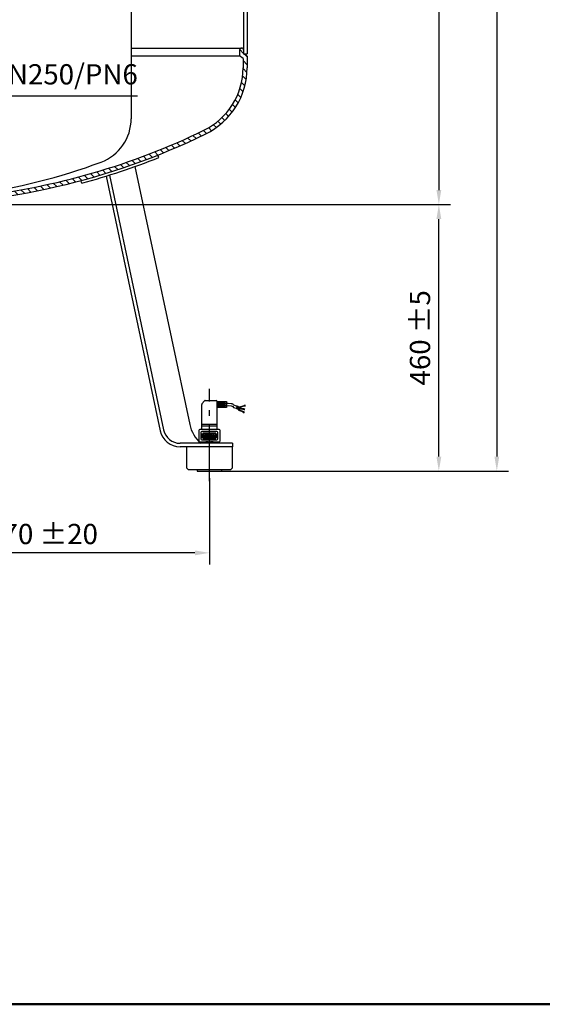
# Model space of a CAD drawing. Units: millimetres. Extents: x 472 to 6312, y 144 to 4244.
# Drawn here: x 3227 to 4128, y 144 to 1843 of the extents above; entities that cross this region are included whole.
import ezdxf

# ---------------------------------------------------------------- set-up
doc = ezdxf.new("R2010")
doc.units = ezdxf.units.MM
doc.linetypes.add('AM_DIN_G_W050', pattern=[13.75, 9.75, -1.5, 1, -1.5])
for name, color, linetype, lineweight in [('AM_0', 7, 'Continuous', 50), ('AM_4', 3, 'Continuous', 25), ('AM_5', 3, 'Continuous', 25), ('AM_7', 4, 'AM_DIN_G_W050', 25), ('AM_8', 1, 'Continuous', 25), ('AM_BOR', 7, 'Continuous', 50)]:
    doc.layers.add(name, color=color, linetype=linetype, lineweight=lineweight)
doc.styles.get("Standard").update_dxf_attribs({"font": 'ISOCP.SHX'})
doc.dimstyles.new('AM_DIN', dxfattribs={"dimtxt": 3.5, "dimasz": 2.5, "dimexe": 1, "dimexo": 1, "dimgap": 1.5, "dimtad": 1, "dimdsep": 46, "dimtxsty": 'STANDARD', "dimcen": 0, "dimclrd": 256, "dimclre": 256, "dimclrt": 2, "dimadec": 0, "dimazin": 2, "dimtp": 0.1, "dimtm": 0.1, "dimtfac": 0.71, "dimtdec": 3, "dimtmove": 0, "dimatfit": 3, "dimfxl": 1, "dimlwd": -1, "dimlwe": -1, "dimarcsym": 0})

# ---------------------------------------------------------------- blocks, each defined once
blk = doc.blocks.new('*D2')
at = {"layer": 'AM_5'}
for p, q in [((3019.1, 3463.9), (3969.7, 3463.9)), ((3949.7, 3438.9), (3949.7, 1548.9)), ((3019.1, 1523.9), (3969.7, 1523.9))]:
    blk.add_line(p, q, dxfattribs=at)
for points in [[(3945.6, 3438.9), (3953.9, 3438.9), (3949.7, 3463.9)], [(3945.6, 1548.9), (3953.9, 1548.9), (3949.7, 1523.9)]]:
    blk.add_solid(points, dxfattribs=at)
at = {"layer": 'DEFPOINTS', "color": 0}
for p in [(3019.1, 3463.9), (3019.1, 1523.9), (3949.7, 1523.9)]:
    blk.add_point(p, dxfattribs=at)
at = {"layer": 'AM_5', "color": 2, "insert": (3917.2, 2493.9), "char_height": 35, "attachment_point": 5, "rotation": 90}
blk.add_mtext('1940{}{\\C2;%%p10}', dxfattribs=at)
blk = doc.blocks.new('*D3')
at = {"layer": 'AM_5'}
for p, q in [((3019.1, 1523.9), (3969.7, 1523.9)), ((3949.7, 1088.9), (3949.7, 1498.9)), ((3575.2, 1063.9), (3969.7, 1063.9))]:
    blk.add_line(p, q, dxfattribs=at)
for points in [[(3945.6, 1498.9), (3953.9, 1498.9), (3949.7, 1523.9)], [(3945.6, 1088.9), (3953.9, 1088.9), (3949.7, 1063.9)]]:
    blk.add_solid(points, dxfattribs=at)
at = {"layer": 'DEFPOINTS', "color": 0}
for p in [(3019.1, 1523.9), (3949.7, 1523.9), (3575.2, 1063.9)]:
    blk.add_point(p, dxfattribs=at)
at = {"layer": 'AM_5', "color": 2, "insert": (3917.2, 1293.9), "char_height": 35, "attachment_point": 5, "rotation": 90}
blk.add_mtext('460 {}{\\C2;%%p5}', dxfattribs=at)
blk = doc.blocks.new('*D9')
at = {"layer": 'AM_5'}
for p, q in [((3025.6, 3650.5), (4069.7, 3650.5)), ((4049.7, 3625.5), (4049.7, 1088.9)), ((3575.2, 1063.9), (4069.7, 1063.9))]:
    blk.add_line(p, q, dxfattribs=at)
for points in [[(4045.6, 3625.5), (4053.9, 3625.5), (4049.7, 3650.5)], [(4045.6, 1088.9), (4053.9, 1088.9), (4049.7, 1063.9)]]:
    blk.add_solid(points, dxfattribs=at)
at = {"layer": 'DEFPOINTS', "color": 0}
for p in [(3025.6, 3650.5), (3575.2, 1063.9), (4049.7, 1063.9)]:
    blk.add_point(p, dxfattribs=at)
at = {"layer": 'AM_5', "color": 2, "insert": (4017.2, 2357.2), "char_height": 35, "attachment_point": 5, "rotation": 90}
blk.add_mtext('2587{}{\\C2;%%p25}', dxfattribs=at)
blk = doc.blocks.new('*D10')
at = {"layer": 'AM_5'}
for p, q in [((3554.1, 1051.8), (3554.1, 902.8)), ((3529.1, 922.8), (3120.5, 922.8))]:
    blk.add_line(p, q, dxfattribs=at)
blk.add_solid([(3529.1, 926.9), (3529.1, 918.6), (3554.1, 922.8)], dxfattribs=at)
at = {"layer": 'DEFPOINTS', "color": 0}
for p in [(2484.1, 1051.8), (3554.1, 1051.8), (3554.1, 922.8)]:
    blk.add_point(p, dxfattribs=at)
at = {"layer": 'AM_5', "color": 2, "insert": (3235.3, 955.3), "char_height": 35, "attachment_point": 5}
blk.add_mtext('%%c1070 {}{\\C2;%%p20}', dxfattribs=at)
blk = doc.blocks.new('*D12')
at = {"layer": 'AM_5'}
for p, q in [((2888.9, 1531.3), (2888.9, 1731.4)), ((3149.3, 1531.3), (3149.3, 1731.4)), ((2913.9, 1711.4), (3124.3, 1711.4)), ((3149.3, 1711.4), (3430, 1711.4))]:
    blk.add_line(p, q, dxfattribs=at)
for points in [[(2913.9, 1715.5), (2913.9, 1707.2), (2888.9, 1711.4)], [(3124.3, 1715.5), (3124.3, 1707.2), (3149.3, 1711.4)]]:
    blk.add_solid(points, dxfattribs=at)
at = {"layer": 'DEFPOINTS', "color": 0}
for p in [(3149.3, 1711.4), (2888.9, 1531.3), (3149.3, 1531.3)]:
    blk.add_point(p, dxfattribs=at)
at = {"layer": 'AM_5', "color": 2, "insert": (3302.1, 1744.1), "char_height": 35, "attachment_point": 5}
blk.add_mtext('DN250/PN6', dxfattribs=at)

msp = doc.modelspace()

# ---------------------------------------------------------------- hatches: boundary and pattern name
at = {"layer": 'AM_8'}
h = msp.add_hatch(dxfattribs=at)
h.set_pattern_fill('ANSI31', color=256, scale=3, style=0)
h.set_pattern_definition([(315, (5766.597, 2257.882), (-6.735192, -6.735192), [])])
h.paths.add_polyline_path([(2493.507, 1652.109, 0.05534366), (2742.94, 1563.101), (2741.158, 1556.329, -0.05530693), (2490.441, 1645.816, -0.28686825), (2419.063, 1759.988), (2419.063, 1779.699), (2425.063, 1783.901), (2425.063, 1790.401, -1), (2432.063, 1790.401), (2432.063, 1780.257), (2426.063, 1776.055), (2426.063, 1759.988, 0.28686825)])
h.paths.add_polyline_path([(3612.063, 1759.988), (3612.063, 1776.055), (3606.063, 1780.257), (3606.063, 1790.401, -1), (3613.063, 1790.401), (3613.063, 1783.901), (3619.063, 1779.699), (3619.063, 1759.988, -0.28686825), (3547.684, 1645.816, -0.08586635), (3152.413, 1531.29), (3152.413, 1538.333, 0.08570304), (3544.618, 1652.109, 0.28686825)])
h.paths.add_polyline_path([(2885.713, 1538.333), (2885.713, 1531.29, -0.03041497), (2741.158, 1556.329), (2742.94, 1563.101, 0.03021606)])

# ---------------------------------------------------------------- linework, layer by layer
for p, q in [((3419.063, 3310.992), (3419.063, 1671.983)), ((3613.063, 3203.901), (3613.063, 1783.901)), ((3619.063, 3203.901), (3619.063, 1783.901)), ((3419.063, 1793.901), (3609.563, 1793.901)), ((3606.063, 1790.401), (3606.063, 1780.257)), ((3419.063, 1780.257), (3606.063, 1780.257)), ((3612.063, 1776.055), (3606.063, 1780.257)), ((3612.063, 1776.055), (3612.063, 1759.988)), ((3613.063, 1783.901), (3619.063, 1783.901)), ((3619.063, 1779.699), (3613.063, 1783.901)), ((3619.063, 1779.699), (3619.063, 1759.988)), ((3466.597, 1604.873), (3465.113, 1609.345)), ((3425.457, 1589.382), (3520.034, 1144.435)), ((3333.725, 1560.771), (3332.242, 1565.239)), ((3375.798, 1572.904), (3469.17, 1133.624)), ((3381.552, 1574.692), (3475.039, 1134.871)), ((3540.853, 1135.634), (3540.853, 1178.614)), ((3541.209, 1179.675), (3545.335, 1185.135)), ((3546.739, 1185.834), (3565.446, 1185.834)), ((3567.206, 1135.634), (3567.206, 1184.074)), ((3567.206, 1183.854), (3583.637, 1183.854)), ((3583.637, 1173.393), (3567.206, 1173.393)), ((3580.537, 1183.854), (3580.537, 1173.393)), ((3580.537, 1180.658), (3583.637, 1180.658)), ((3580.537, 1176.88), (3583.637, 1176.88)), ((3583.604, 1176.653), (3586.42, 1176.841)), ((3583.637, 1183.854), (3583.637, 1173.393)), ((3583.712, 1180.974), (3586.528, 1181.162)), ((3586.42, 1176.841), (3591.65, 1176.466)), ((3586.528, 1181.162), (3591.758, 1180.786)), ((3591.65, 1176.466), (3593.527, 1176.09)), ((3591.758, 1180.786), (3593.635, 1180.411)), ((3593.527, 1176.09), (3594.278, 1175.339)), ((3593.635, 1180.411), (3594.386, 1179.66)), ((3594.278, 1175.339), (3595.404, 1173.65)), ((3594.386, 1179.66), (3595.512, 1177.971)), ((3595.404, 1173.65), (3600.006, 1172.336)), ((3595.512, 1177.971), (3600.114, 1176.657)), ((3600.114, 1176.657), (3601.052, 1176.281)), ((3601.052, 1176.281), (3602.929, 1175.718)), ((3600.006, 1172.336), (3600.944, 1171.961)), ((3600.944, 1171.961), (3602.821, 1171.398)), ((3540.853, 1144.654), (3567.206, 1144.654)), ((3540.853, 1142.262), (3567.206, 1142.262)), ((3535.583, 1133.874), (3535.583, 1116.274)), ((3570.783, 1135.634), (3537.343, 1135.634)), ((3539.31, 1130.302), (3539.31, 1119.722)), ((3566.812, 1132.062), (3541.07, 1132.062)), ((3568.572, 1119.722), (3568.572, 1130.302)), ((3572.543, 1116.274), (3572.543, 1133.874)), ((3593.99, 1111.901), (3503.405, 1111.901)), ((3593.99, 1105.901), (3503.405, 1105.901)), ((3514.487, 1105.901), (3514.487, 1069.406)), ((3537.343, 1114.514), (3570.783, 1114.514)), ((3541.07, 1117.962), (3566.812, 1117.962)), ((3545.703, 1114.514), (3545.703, 1111.901)), ((3562.423, 1111.901), (3562.423, 1114.514)), ((3586.808, 1105.901), (3586.808, 1105.901)), ((3593.687, 1069.406), (3593.687, 1105.901)), ((3593.99, 1111.901), (3593.99, 1105.901)), ((3514.487, 1069.406), (3517.127, 1066.766)), ((3517.127, 1066.766), (3591.047, 1066.766)), ((3533.037, 1063.901), (3575.202, 1063.901)), ((3591.047, 1066.766), (3593.687, 1069.406))]:
    msp.add_line(p, q)
for centre, radius, start, end in [((3609.563, 1790.401), 3.5, 0, 180), ((3492.063, 1759.988), 120, 295.973982, 0), ((3492.063, 1759.988), 127, 295.973982, 0), ((3339.063, 1671.983), 80, 290.540978, 0), ((3019.063, 2730.901), 1200, 276.380171, 295.973982), ((3019, 2731.195), 1212, 285.05072, 291.672729), ((3019.063, 2525.999), 992, 277.413674, 290.540978), ((3542.613, 1178.614), 1.76, 142.920727, 180), ((3546.739, 1184.074), 1.76, 90, 142.920727), ((3565.446, 1184.074), 1.76, 0, 90), ((3578.722, 1156.91), 60, 192, 228.603662), ((3503.405, 1140.901), 35, 192, 270), ((3503.405, 1140.901), 29, 192, 270), ((3537.343, 1133.874), 1.76, 90, 180), ((3541.07, 1130.302), 1.76, 90, 180), ((3566.812, 1130.302), 1.76, 0, 90), ((3570.783, 1133.874), 1.76, 0, 90), ((3537.343, 1116.274), 1.76, 180, 270), ((3541.07, 1119.722), 1.76, 180, 270), ((3550.025, 1103.92), 10.637, 67.691665, 113.974192), ((3558.1, 1103.92), 10.637, 66.025808, 112.308335), ((3566.812, 1119.722), 1.76, 270, 0), ((3570.783, 1116.274), 1.76, 270, 0), ((3556.319, 1070.501), 24.2, 188.877903, 195.82662), ((3551.919, 1070.501), 24.2, 344.17338, 351.122097)]:
    msp.add_arc(centre, radius, start, end)
at = {"layer": 'AM_0', "ltscale": 10}
msp.add_line((472.02, 143.681), (6312.02, 143.681), dxfattribs=at)
at = {"layer": 'AM_4'}
for p, q in [((3567.206, 1182.999), (3580.537, 1182.999)), ((3567.206, 1181.946), (3580.537, 1181.946)), ((3567.206, 1180.989), (3580.537, 1180.989)), ((3567.206, 1180.033), (3580.537, 1180.033)), ((3567.206, 1179.076), (3580.537, 1179.076)), ((3567.206, 1178.215), (3580.537, 1178.215)), ((3567.206, 1177.354), (3580.537, 1177.354)), ((3567.206, 1176.493), (3580.537, 1176.493)), ((3567.206, 1175.632), (3580.537, 1175.632)), ((3567.206, 1174.962), (3580.537, 1174.962)), ((3567.206, 1174.196), (3580.537, 1174.196)), ((3601.096, 1174.359), (3600.988, 1173.714)), ((3600.988, 1173.714), (3600.988, 1173.498)), ((3600.988, 1173.498), (3601.204, 1173.283)), ((3601.423, 1174.03), (3601.004, 1174.367)), ((3601.096, 1174.359), (3601.634, 1174.897)), ((3601.204, 1173.283), (3601.742, 1172.53)), ((3601.95, 1173.689), (3601.423, 1174.03)), ((3602.326, 1175.237), (3601.514, 1175.419)), ((3601.526, 1175.866), (3601.742, 1175.113)), ((3602.09, 1174.654), (3601.563, 1174.995)), ((3601.742, 1175.113), (3601.634, 1174.897)), ((3601.742, 1172.53), (3601.849, 1171.884)), ((3603.105, 1172.789), (3601.95, 1173.689)), ((3603.245, 1173.754), (3602.09, 1174.654)), ((3602.514, 1172.836), (3602.188, 1173.265)), ((3602.428, 1175.176), (3602.326, 1175.237)), ((3606.534, 1174.492), (3602.428, 1175.176)), ((3602.961, 1174.3), (3602.469, 1174.358)), ((3602.942, 1172.378), (3602.514, 1172.836)), ((3604.395, 1174.001), (3602.961, 1174.3)), ((3604.088, 1173.187), (3603.245, 1173.754)), ((3605.034, 1172.509), (3604.088, 1173.187)), ((3605.401, 1173.863), (3604.395, 1174.001)), ((3606.63, 1171.918), (3605.034, 1172.509)), ((3606.549, 1173.672), (3605.401, 1173.863)), ((3607.46, 1174.585), (3606.534, 1174.492)), ((3608.242, 1173.844), (3606.549, 1173.672)), ((3609.754, 1175.468), (3607.46, 1174.585)), ((3610.053, 1174.54), (3608.242, 1173.844)), ((3611.467, 1176.121), (3609.754, 1175.468)), ((3611.766, 1175.193), (3610.053, 1174.54)), ((3613.126, 1176.631), (3611.467, 1176.121)), ((3613.425, 1175.704), (3611.766, 1175.193)), ((3614.196, 1176.877), (3613.126, 1176.631)), ((3614.495, 1175.949), (3613.425, 1175.704)), ((3616.218, 1176.842), (3614.196, 1176.877)), ((3616.517, 1175.915), (3614.495, 1175.949)), ((3602.144, 1171.934), (3601.819, 1172.363)), ((3601.849, 1171.884), (3601.957, 1171.023)), ((3602.573, 1171.476), (3602.144, 1171.934)), ((3603.475, 1170.323), (3602.573, 1171.476)), ((3603.844, 1171.225), (3602.942, 1172.378)), ((3604.155, 1169.569), (3603.475, 1170.323)), ((3604.755, 1169.517), (3603.786, 1170.163)), ((3604.524, 1170.471), (3603.844, 1171.225)), ((3604.894, 1171.545), (3603.948, 1172.222)), ((3605.279, 1169.584), (3604.524, 1170.471)), ((3606.49, 1170.953), (3604.894, 1171.545)), ((3606.314, 1167.721), (3604.909, 1168.682)), ((3606.683, 1168.622), (3605.279, 1169.584)), ((3608.147, 1167.085), (3606.314, 1167.721)), ((3608.423, 1170.781), (3606.49, 1170.953)), ((3608.563, 1171.746), (3606.63, 1171.918)), ((3608.517, 1167.987), (3606.683, 1168.622)), ((3609.877, 1166.479), (3608.147, 1167.085)), ((3610.248, 1170.612), (3608.423, 1170.781)), ((3610.246, 1167.381), (3608.517, 1167.987)), ((3610.388, 1171.577), (3608.563, 1171.746)), ((3611.474, 1165.798), (3609.877, 1166.479)), ((3611.843, 1166.7), (3610.246, 1167.381)), ((3611.962, 1170.34), (3610.248, 1170.612)), ((3612.102, 1171.304), (3610.388, 1171.577)), ((3612.449, 1165.296), (3611.474, 1165.798)), ((3612.819, 1166.198), (3611.843, 1166.7)), ((3613.171, 1171.053), (3612.102, 1171.304)), ((3613.972, 1163.965), (3612.449, 1165.296)), ((3614.342, 1164.867), (3612.819, 1166.198)), ((3614.831, 1169.167), (3613.031, 1170.089)), ((3614.945, 1170.236), (3613.145, 1171.158)), ((3543.418, 1121.6), (3543.418, 1124.338)), ((3544.608, 1121.6), (3543.418, 1121.6)), ((3544.008, 1121.597), (3544.008, 1124.281)), ((3544.608, 1124.3), (3544.608, 1121.6)), ((3545.099, 1125.925), (3545.099, 1124.735)), ((3548.467, 1124.727), (3547.189, 1123.407)), ((3549.509, 1125.392), (3547.378, 1123.177)), ((3549.723, 1125.183), (3547.658, 1123.041)), ((3548.59, 1123.216), (3549.365, 1122.32)), ((3550.755, 1126.104), (3550.755, 1121.784)), ((3550.755, 1121.784), (3551.945, 1121.784)), ((3551.348, 1121.781), (3551.348, 1126.043)), ((3551.918, 1125.471), (3552.443, 1125.471)), ((3552.443, 1126.066), (3551.945, 1126.066)), ((3551.945, 1121.784), (3551.945, 1124.877)), ((3551.945, 1124.877), (3552.443, 1124.877)), ((3552.436, 1126.501), (3552.436, 1127.691)), ((3552.443, 1124.877), (3552.443, 1126.066)), ((3553.384, 1127.687), (3553.384, 1121.774)), ((3554.574, 1127.687), (3553.384, 1127.687)), ((3553.384, 1121.774), (3554.574, 1121.774)), ((3553.978, 1127.684), (3553.978, 1121.776)), ((3554.574, 1121.774), (3554.574, 1127.687)), ((3558.279, 1124.544), (3557.001, 1123.225)), ((3559.318, 1125.208), (3557.186, 1122.993)), ((3559.473, 1125.185), (3557.408, 1123.043)), ((3558.34, 1123.218), (3559.115, 1122.322)), ((3560.299, 1125.195), (3560.299, 1125.872)), ((3560.299, 1125.872), (3561.482, 1125.872)), ((3560.299, 1121.552), (3560.299, 1122.353)), ((3561.482, 1121.552), (3560.299, 1121.552)), ((3560.891, 1125.872), (3560.891, 1125.197)), ((3560.891, 1121.552), (3560.891, 1122.351)), ((3561.482, 1125.872), (3561.482, 1125.197)), ((3561.482, 1122.351), (3561.482, 1121.552)), ((3563.195, 1125.197), (3563.195, 1125.872)), ((3563.195, 1125.872), (3564.378, 1125.872)), ((3563.195, 1121.552), (3563.195, 1122.351)), ((3564.378, 1121.552), (3563.195, 1121.552)), ((3563.787, 1125.872), (3563.787, 1125.197)), ((3563.787, 1121.552), (3563.787, 1122.351)), ((3564.378, 1125.872), (3564.378, 1125.195)), ((3564.378, 1122.353), (3564.378, 1121.552))]:
    msp.add_line(p, q, dxfattribs=at)
for centre, radius, start, end in [((3019.063, 2730.901), 1207, 270, 295.973982), ((3545.057, 1124.285), 1.64, 88.550141, 178.164587), ((3545.055, 1124.281), 1.047, 88.368295, 180.000083), ((3545.057, 1124.285), 0.45, 88.550127, 178.164573), ((3547.984, 1123.947), 2.134, 35.414287, 310.344033), ((3547.975, 1123.929), 1.535, 46.270089, 310.849763), ((3547.974, 1123.926), 0.941, 58.380038, 213.429814), ((3547.972, 1123.934), 0.946, 250.584826, 310.71734), ((3552.395, 1126.052), 1.64, 88.550209, 178.164655), ((3552.395, 1126.043), 1.047, 88.368292, 180.00008), ((3552.395, 1126.052), 0.45, 88.549868, 178.164314), ((3557.734, 1123.948), 2.134, 35.414287, 310.344033), ((3557.722, 1123.929), 1.535, 46.270089, 310.849763), ((3557.786, 1123.743), 0.941, 58.380038, 213.429814), ((3557.723, 1123.935), 0.946, 250.584826, 310.71734), ((3562.3, 1125.196), 2.001, 180.028689, 225.310949), ((3562.3, 1122.352), 2.001, 134.689051, 179.971311), ((3562.314, 1125.197), 1.423, 180.000024, 270.987784), ((3562.314, 1122.351), 1.423, 89.012216, 179.999976), ((3562.302, 1125.186), 0.82, 179.262656, 272.560647), ((3562.302, 1122.362), 0.82, 87.439353, 180.737344), ((3562.363, 1125.197), 1.423, 269.012216, 359.999976), ((3562.375, 1125.186), 0.82, 267.439221, 0.737212), ((3562.363, 1122.351), 1.423, 0.000024, 90.987784), ((3562.375, 1122.362), 0.82, 359.262788, 92.560779), ((3562.377, 1125.196), 2.001, 314.689051, 359.971311), ((3562.377, 1122.352), 2.001, 0.028689, 45.310949)]:
    msp.add_arc(centre, radius, start, end, dxfattribs=at)
at = {"layer": 'AM_7', "ltscale": 10}
msp.add_line((3554.063, 1046.766), (3554.063, 1205.834), dxfattribs=at)
at = {"layer": 'AM_BOR'}
for p, q in [((3542.477, 1128.567), (3565.197, 1128.567)), ((3542.477, 1120.856), (3542.477, 1128.567)), ((3565.197, 1128.567), (3565.197, 1120.856)), ((3565.197, 1120.856), (3542.477, 1120.856))]:
    msp.add_line(p, q, dxfattribs=at)

# ---------------------------------------------------------------- dimensions: what is measured, and where the dimension line sits
at = {"layer": 'AM_5'}
for base, p1, p2, text, override, picture, middle in [((4049.735, 1063.901), (3025.563, 3650.512), (3575.202, 1063.901), '<>{}{\\C2;%%p25}', {"dimscale": 10, "dimdec": 0, "dimtp": 25, "dimtm": 25}, '*D9', (4017.232, 2357.206)), ((3949.735, 1523.901), (3019.063, 3463.901), (3019.063, 1523.901), '<>{}{\\C2;%%p10}', {"dimscale": 10, "dimtp": 10, "dimtm": 10}, '*D2', (3917.235, 2493.901)), ((3949.735, 1523.901), (3575.202, 1063.901), (3019.063, 1523.901), '<> {}{\\C2;%%p5}', {"dimscale": 10, "dimtp": 5, "dimtm": 5}, '*D3', (3917.235, 1293.901))]:
    dim = msp.add_linear_dim(base=base, p1=p1, p2=p2, angle=90, text=text, dimstyle='AM_DIN', override=override, dxfattribs=at)
    dim.commit()
    dim.dimension.update_dxf_attribs({"geometry": picture, "text_midpoint": middle})
for base, p1, p2, text, override, picture, middle in [((3149.263, 1711.367), (2888.863, 1531.29), (3149.263, 1531.29), 'DN250/PN6', {"dimscale": 10}, '*D12', (3302.131, 1711.367)), ((3554.063, 922.757), (2484.063, 1051.766), (3554.063, 1051.766), '<> {}{\\C2;%%p20}', {"dimscale": 10, "dimpost": '%%c<>', "dimse1": 1, "dimsd1": 1, "dimtp": 20, "dimtm": 20}, '*D10', (3235.289, 922.757))]:
    dim = msp.add_linear_dim(base=base, p1=p1, p2=p2, text=text, dimstyle='AM_DIN', override=override, dxfattribs=at)
    dim.commit()
    dim.dimension.update_dxf_attribs({"geometry": picture, "text_midpoint": middle, "dimtype": 160})

doc.saveas('drawing.dxf')
